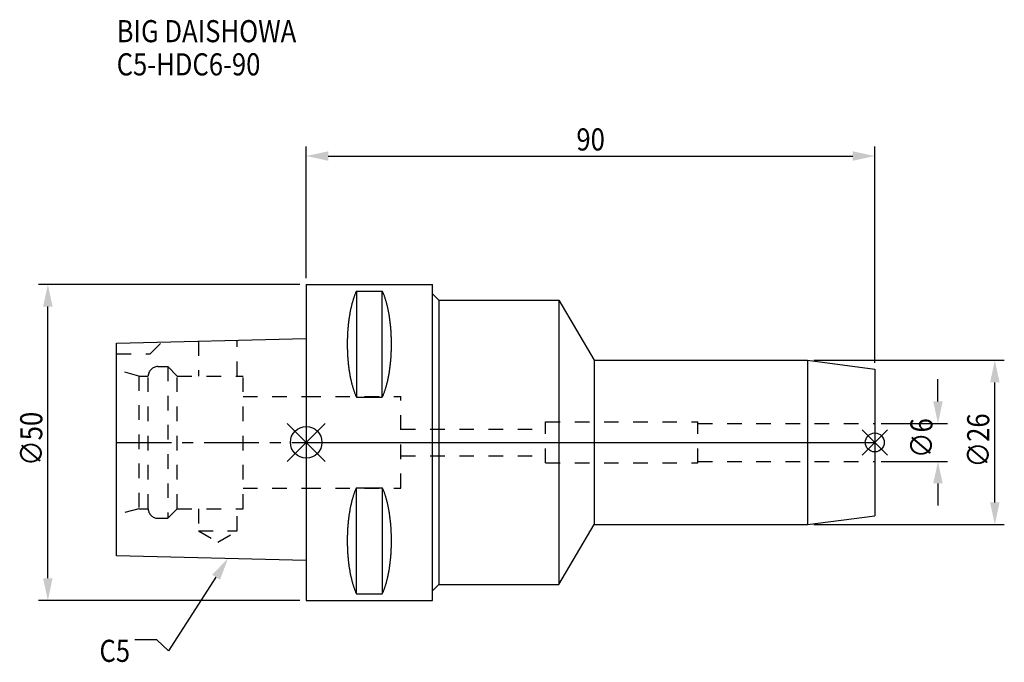
# Model space of a CAD drawing. Extents: x -45 to 110, y -35 to 67.
import ezdxf

# ---------------------------------------------------------------- set-up
doc = ezdxf.new("R2010")
doc.units = 0
doc.header["$LTSCALE"] = 23.1
doc.header["$PDMODE"] = 3
doc.header["$PDSIZE"] = 8
doc.linetypes.add('CENTER', pattern=[0.6, 0.375, -0.075, 0.075, -0.075])
doc.linetypes.add('DASHED', pattern=[0.2, 0.1, -0.1])
doc.layers.get('0').update_dxf_attribs({"linetype": 'CONTINUOUS'})
doc.layers.get('DEFPOINTS').update_dxf_attribs({"linetype": 'CONTINUOUS'})
for name, color, linetype in [('1', 4, 'CONTINUOUS'), ('2', 7, 'CONTINUOUS'), ('3', 1, 'DASHED'), ('4', 2, 'CENTER'), ('6', 5, 'CONTINUOUS'), ('NOCUT', 7, 'CONTINUOUS'), ('SK1', 4, 'CONTINUOUS'), ('SK3', 1, 'DASHED'), ('SK4', 2, 'CENTER')]:
    doc.layers.add(name, color=color, linetype=linetype)
doc.styles.get("Standard").update_dxf_attribs({"font": 'txt', "width": 0.85})
doc.dimstyles.get("Standard").update_dxf_attribs({"dimtxt": 3.5, "dimasz": 3.5, "dimexe": 1.5, "dimexo": 1, "dimtad": 1, "dimblk": '_FILLED', "dimblk1": '_FILLED', "dimblk2": '_FILLED', "dimcen": 0.09, "dimazin": 3, "dimtol": 1, "dimtp": 0.01, "dimtm": 0.01, "dimtfac": 1, "dimtofl": 0, "dimtmove": 0, "dimatfit": 3})

# ---------------------------------------------------------------- blocks, each defined once
blk = doc.blocks.new('_FILLED')
at = {"color": 0, "linetype": 'BYBLOCK'}
blk.add_solid([(0, 0), (-1, 0.214), (-1, -0.214)], dxfattribs=at)
blk = doc.blocks.new('*U13')
at = {"layer": '2', "color": 0, "width": 0.85}
blk.add_text('∅50', height=3.5, rotation=90, dxfattribs=at).set_placement((-41.77, -3.72))
blk = doc.blocks.new('*D1')
at = {"layer": '2', "color": 0}
for p, q in [((-1, 25), (-42.39, 25)), ((-40.89, -21.5), (-40.89, 21.5)), ((-1, -25), (-42.39, -25))]:
    blk.add_line(p, q, dxfattribs=at)
at = {"layer": 'DEFPOINTS', "color": 0}
for p in [(-40.89, 25), (0, 25), (0, -25)]:
    blk.add_point(p, dxfattribs=at)
blk.add_blockref('*U13', (0, 0))
at = {"layer": '2', "color": 0, "xscale": 3.5, "yscale": 3.5, "zscale": 3.5}
for p, rotation in [((-40.89, 25), 90), ((-40.89, -25), 270)]:
    blk.add_blockref('_FILLED', p, dxfattribs=dict(at, rotation=rotation))
blk = doc.blocks.new('*U12')
at = {"layer": '2', "color": 0, "width": 0.85}
blk.add_text('90', height=3.5, dxfattribs=at).set_placement((42.77, 46.2))
blk = doc.blocks.new('*D2')
at = {"layer": '2', "color": 0}
for p, q in [((0, 26), (0, 46.82)), ((90, 12.6), (90, 46.82)), ((3.5, 45.32), (86.5, 45.32))]:
    blk.add_line(p, q, dxfattribs=at)
at = {"layer": 'DEFPOINTS', "color": 0}
for p in [(90, 45.32), (0, 25), (90, 11.6)]:
    blk.add_point(p, dxfattribs=at)
blk.add_blockref('*U12', (0, 0))
at = {"layer": '2', "color": 0, "xscale": 3.5, "yscale": 3.5, "zscale": 3.5, "rotation": 180}
blk.add_blockref('_FILLED', (0, 45.32), dxfattribs=at)
at = {"layer": '2', "color": 0, "xscale": 3.5, "yscale": 3.5, "zscale": 3.5}
blk.add_blockref('_FILLED', (90, 45.32), dxfattribs=at)
blk = doc.blocks.new('*U11')
at = {"layer": '2', "color": 0, "width": 0.85}
blk.add_text('∅6', height=3.5, rotation=90, dxfattribs=at).set_placement((99.13, -2.48))
blk = doc.blocks.new('*D3')
at = {"layer": '2', "color": 0}
for p, q in [((100, 6.5), (100, 10)), ((91, 3), (101.5, 3)), ((91, -3), (101.5, -3)), ((100, -6.5), (100, -10))]:
    blk.add_line(p, q, dxfattribs=at)
at = {"layer": 'DEFPOINTS', "color": 0}
for p in [(90, 3), (100, 3), (90, -3)]:
    blk.add_point(p, dxfattribs=at)
blk.add_blockref('*U11', (0, 0))
at = {"layer": '2', "color": 0, "xscale": 3.5, "yscale": 3.5, "zscale": 3.5}
for p, rotation in [((100, 3), 270), ((100, -3), 90)]:
    blk.add_blockref('_FILLED', p, dxfattribs=dict(at, rotation=rotation))
blk = doc.blocks.new('*U10')
at = {"layer": '2', "color": 0, "width": 0.85}
blk.add_text('∅26', height=3.5, rotation=90, dxfattribs=at).set_placement((108.12, -3.97))
blk = doc.blocks.new('*D4')
at = {"layer": '2', "color": 0}
for p, q in [((80.34, 13), (110.5, 13)), ((109, -9.5), (109, 9.5)), ((80.34, -13), (110.5, -13))]:
    blk.add_line(p, q, dxfattribs=at)
at = {"layer": 'DEFPOINTS', "color": 0}
for p in [(79.34, 13), (109, 13), (79.34, -13)]:
    blk.add_point(p, dxfattribs=at)
blk.add_blockref('*U10', (0, 0))
at = {"layer": '2', "color": 0, "xscale": 3.5, "yscale": 3.5, "zscale": 3.5}
for p, rotation in [((109, 13), 90), ((109, -13), 270)]:
    blk.add_blockref('_FILLED', p, dxfattribs=dict(at, rotation=rotation))
blk = doc.blocks.new('*U7')
at = {"layer": '6', "width": 0.85}
for s, p in [('BIG DAISHOWA', (-30, 63.33)), ('C5-HDC6-90', (-30, 58.08))]:
    blk.add_text(s, height=3.5, dxfattribs=at).set_placement(p)
blk = doc.blocks.new('*U8')
at = {"layer": '6'}
blk.add_lwpolyline([(-14.28, -21.33), (-21.77, -32.98), (-23.64, -31.23), (-27.14, -31.23)], dxfattribs=at)
at = {"layer": '6', "xscale": 3.5, "yscale": 3.5, "zscale": 3.5, "rotation": 57.26984946993679}
blk.add_blockref('_FILLED', (-12.38, -18.39), dxfattribs=at)
blk = doc.blocks.new('*U9')
at = {"layer": '6', "width": 0.85}
blk.add_text('C5', height=3.5, dxfattribs=at).set_placement((-32.72, -34.73))

msp = doc.modelspace()

# ---------------------------------------------------------------- linework, layer by layer
for p, q in [((3, 3), (-3, -3)), ((-3, 3), (3, -3)), ((92, 2), (88, -2)), ((88, 2), (92, -2))]:
    msp.add_line(p, q)
for centre, radius in [((0, 0), 2.5), ((90, 0), 1.5)]:
    msp.add_circle(centre, radius)
at = {"layer": '1'}
for p, q in [((0, 25), (0, -25)), ((0, 25), (20, 25)), ((20, -25), (20, 25)), ((7.95, 23.953), (7.95, 7.16)), ((7.95, 23.953), (12.05, 23.953)), ((12.05, 7.16), (12.05, 23.953)), ((20, 23.5), (21, 22.5)), ((21, 22.5), (21, -22.5)), ((21, 22.5), (40, 22.5)), ((40, 22.5), (40, -22.5)), ((40, 22.5), (45.604, 13)), ((45.604, 13), (79.336, 13)), ((45.604, 13), (45.604, -13)), ((79.336, 13), (90, 11.596)), ((79.336, 13), (79.336, -13)), ((90, 11.596), (90, -11.596)), ((7.95, 7.16), (12.05, 7.16)), ((7.95, -23.953), (7.95, -7.16)), ((7.95, -7.16), (12.05, -7.16)), ((12.05, -7.16), (12.05, -23.953)), ((79.336, -13), (90, -11.596)), ((40, -22.5), (45.604, -13)), ((45.604, -13), (79.336, -13)), ((20, -23.5), (21, -22.5)), ((21, -22.5), (40, -22.5)), ((7.95, -23.953), (12.05, -23.953)), ((0, -25), (20, -25))]:
    msp.add_line(p, q, dxfattribs=at)
for points in [[(7.95, 23.953, 0), (7.908, 23.862, 0), (7.867, 23.77, 0), (7.826, 23.676, 0), (7.786, 23.58, 0), (7.746, 23.482, 0), (7.707, 23.383, 0), (7.668, 23.282, 0), (7.63, 23.179, 0), (7.592, 23.075, 0), (7.555, 22.969, 0), (7.518, 22.861, 0), (7.482, 22.752, 0), (7.446, 22.641, 0), (7.411, 22.529, 0), (7.377, 22.415, 0), (7.343, 22.299, 0), (7.31, 22.182, 0), (7.277, 22.064, 0), (7.245, 21.944, 0), (7.213, 21.823, 0), (7.182, 21.701, 0), (7.152, 21.577, 0), (7.122, 21.452, 0), (7.093, 21.326, 0), (7.064, 21.198, 0), (7.037, 21.069, 0), (7.01, 20.939, 0), (6.983, 20.808, 0), (6.957, 20.675, 0), (6.932, 20.541, 0), (6.907, 20.407, 0), (6.884, 20.271, 0), (6.86, 20.134, 0), (6.838, 19.997, 0), (6.816, 19.858, 0), (6.795, 19.718, 0), (6.774, 19.578, 0), (6.755, 19.436, 0), (6.736, 19.294, 0), (6.717, 19.151, 0), (6.7, 19.007, 0), (6.683, 18.863, 0), (6.667, 18.717, 0), (6.652, 18.571, 0), (6.637, 18.425, 0), (6.623, 18.277, 0), (6.61, 18.13, 0), (6.597, 17.981, 0), (6.585, 17.832, 0), (6.575, 17.683, 0), (6.564, 17.533, 0), (6.555, 17.382, 0), (6.546, 17.232, 0), (6.538, 17.081, 0), (6.531, 16.929, 0), (6.524, 16.777, 0), (6.519, 16.625, 0), (6.514, 16.473, 0), (6.51, 16.32, 0), (6.506, 16.168, 0), (6.503, 16.015, 0), (6.502, 15.862, 0), (6.5, 15.709, 0), (6.5, 15.556, 0), (6.5, 15.403, 0), (6.502, 15.251, 0), (6.503, 15.098, 0), (6.506, 14.945, 0), (6.51, 14.792, 0), (6.514, 14.64, 0), (6.519, 14.488, 0), (6.524, 14.335, 0), (6.531, 14.184, 0), (6.538, 14.032, 0), (6.546, 13.881, 0), (6.555, 13.73, 0), (6.564, 13.58, 0), (6.575, 13.43, 0), (6.585, 13.28, 0), (6.597, 13.132, 0), (6.61, 12.983, 0), (6.623, 12.835, 0), (6.637, 12.688, 0), (6.652, 12.541, 0), (6.667, 12.395, 0), (6.683, 12.25, 0), (6.7, 12.105, 0), (6.717, 11.961, 0), (6.736, 11.818, 0), (6.755, 11.676, 0), (6.774, 11.535, 0), (6.795, 11.394, 0), (6.816, 11.255, 0), (6.838, 11.116, 0), (6.86, 10.978, 0), (6.884, 10.841, 0), (6.907, 10.706, 0), (6.932, 10.571, 0), (6.957, 10.438, 0), (6.983, 10.305, 0), (7.01, 10.174, 0), (7.037, 10.044, 0), (7.064, 9.915, 0), (7.093, 9.787, 0), (7.122, 9.661, 0), (7.152, 9.536, 0), (7.182, 9.412, 0), (7.213, 9.289, 0), (7.245, 9.168, 0), (7.277, 9.049, 0), (7.31, 8.93, 0), (7.343, 8.813, 0), (7.377, 8.698, 0), (7.411, 8.584, 0), (7.446, 8.472, 0), (7.482, 8.361, 0), (7.518, 8.252, 0), (7.555, 8.144, 0), (7.592, 8.038, 0), (7.63, 7.934, 0), (7.668, 7.831, 0), (7.707, 7.73, 0), (7.746, 7.63, 0), (7.786, 7.533, 0), (7.826, 7.437, 0), (7.867, 7.343, 0), (7.908, 7.25, 0), (7.95, 7.16, 0)], [(12.05, 7.16, 0), (12.092, 7.25, 0), (12.133, 7.343, 0), (12.174, 7.437, 0), (12.214, 7.533, 0), (12.254, 7.63, 0), (12.293, 7.73, 0), (12.332, 7.831, 0), (12.37, 7.934, 0), (12.408, 8.038, 0), (12.445, 8.144, 0), (12.482, 8.252, 0), (12.518, 8.361, 0), (12.554, 8.472, 0), (12.589, 8.584, 0), (12.623, 8.698, 0), (12.657, 8.813, 0), (12.69, 8.93, 0), (12.723, 9.049, 0), (12.755, 9.168, 0), (12.787, 9.289, 0), (12.818, 9.412, 0), (12.848, 9.536, 0), (12.878, 9.661, 0), (12.907, 9.787, 0), (12.935, 9.915, 0), (12.963, 10.044, 0), (12.991, 10.174, 0), (13.017, 10.305, 0), (13.043, 10.438, 0), (13.068, 10.571, 0), (13.093, 10.706, 0), (13.117, 10.841, 0), (13.14, 10.978, 0), (13.162, 11.116, 0), (13.184, 11.255, 0), (13.205, 11.394, 0), (13.226, 11.535, 0), (13.245, 11.676, 0), (13.264, 11.818, 0), (13.283, 11.961, 0), (13.3, 12.105, 0), (13.317, 12.25, 0), (13.333, 12.395, 0), (13.348, 12.541, 0), (13.363, 12.688, 0), (13.377, 12.835, 0), (13.39, 12.983, 0), (13.403, 13.132, 0), (13.415, 13.28, 0), (13.425, 13.43, 0), (13.436, 13.58, 0), (13.445, 13.73, 0), (13.454, 13.881, 0), (13.462, 14.032, 0), (13.469, 14.184, 0), (13.476, 14.335, 0), (13.481, 14.488, 0), (13.486, 14.64, 0), (13.491, 14.792, 0), (13.494, 14.945, 0), (13.497, 15.098, 0), (13.498, 15.251, 0), (13.5, 15.403, 0), (13.5, 15.556, 0), (13.5, 15.709, 0), (13.498, 15.862, 0), (13.497, 16.015, 0), (13.494, 16.168, 0), (13.491, 16.32, 0), (13.486, 16.473, 0), (13.481, 16.625, 0), (13.476, 16.777, 0), (13.469, 16.929, 0), (13.462, 17.081, 0), (13.454, 17.232, 0), (13.445, 17.382, 0), (13.436, 17.533, 0), (13.425, 17.683, 0), (13.415, 17.832, 0), (13.403, 17.981, 0), (13.39, 18.13, 0), (13.377, 18.277, 0), (13.363, 18.425, 0), (13.348, 18.571, 0), (13.333, 18.717, 0), (13.317, 18.863, 0), (13.3, 19.007, 0), (13.283, 19.151, 0), (13.264, 19.294, 0), (13.245, 19.436, 0), (13.226, 19.578, 0), (13.205, 19.718, 0), (13.184, 19.858, 0), (13.162, 19.997, 0), (13.14, 20.134, 0), (13.117, 20.271, 0), (13.093, 20.407, 0), (13.068, 20.541, 0), (13.043, 20.675, 0), (13.017, 20.808, 0), (12.991, 20.939, 0), (12.963, 21.069, 0), (12.935, 21.198, 0), (12.907, 21.326, 0), (12.878, 21.452, 0), (12.848, 21.577, 0), (12.818, 21.701, 0), (12.787, 21.823, 0), (12.755, 21.944, 0), (12.723, 22.064, 0), (12.69, 22.182, 0), (12.657, 22.299, 0), (12.623, 22.415, 0), (12.589, 22.529, 0), (12.554, 22.641, 0), (12.518, 22.752, 0), (12.482, 22.861, 0), (12.445, 22.969, 0), (12.408, 23.075, 0), (12.37, 23.179, 0), (12.332, 23.282, 0), (12.293, 23.383, 0), (12.254, 23.482, 0), (12.214, 23.58, 0), (12.174, 23.676, 0), (12.133, 23.77, 0), (12.092, 23.862, 0), (12.05, 23.953, 0)], [(7.95, -7.16, 0), (7.908, -7.25, 0), (7.867, -7.343, 0), (7.826, -7.437, 0), (7.786, -7.533, 0), (7.746, -7.63, 0), (7.707, -7.73, 0), (7.668, -7.831, 0), (7.63, -7.934, 0), (7.592, -8.038, 0), (7.555, -8.144, 0), (7.518, -8.252, 0), (7.482, -8.361, 0), (7.446, -8.472, 0), (7.411, -8.584, 0), (7.377, -8.698, 0), (7.343, -8.813, 0), (7.31, -8.93, 0), (7.277, -9.049, 0), (7.245, -9.168, 0), (7.213, -9.289, 0), (7.182, -9.412, 0), (7.152, -9.536, 0), (7.122, -9.661, 0), (7.093, -9.787, 0), (7.064, -9.915, 0), (7.037, -10.044, 0), (7.01, -10.174, 0), (6.983, -10.305, 0), (6.957, -10.438, 0), (6.932, -10.571, 0), (6.907, -10.706, 0), (6.884, -10.841, 0), (6.86, -10.978, 0), (6.838, -11.116, 0), (6.816, -11.255, 0), (6.795, -11.394, 0), (6.774, -11.535, 0), (6.755, -11.676, 0), (6.736, -11.818, 0), (6.717, -11.961, 0), (6.7, -12.105, 0), (6.683, -12.25, 0), (6.667, -12.395, 0), (6.652, -12.541, 0), (6.637, -12.688, 0), (6.623, -12.835, 0), (6.61, -12.983, 0), (6.597, -13.132, 0), (6.585, -13.28, 0), (6.575, -13.43, 0), (6.564, -13.58, 0), (6.555, -13.73, 0), (6.546, -13.881, 0), (6.538, -14.032, 0), (6.531, -14.184, 0), (6.524, -14.335, 0), (6.519, -14.488, 0), (6.514, -14.64, 0), (6.51, -14.792, 0), (6.506, -14.945, 0), (6.503, -15.098, 0), (6.502, -15.251, 0), (6.5, -15.403, 0), (6.5, -15.556, 0), (6.5, -15.709, 0), (6.502, -15.862, 0), (6.503, -16.015, 0), (6.506, -16.168, 0), (6.51, -16.32, 0), (6.514, -16.473, 0), (6.519, -16.625, 0), (6.524, -16.777, 0), (6.531, -16.929, 0), (6.538, -17.081, 0), (6.546, -17.232, 0), (6.555, -17.382, 0), (6.564, -17.533, 0), (6.575, -17.683, 0), (6.585, -17.832, 0), (6.597, -17.981, 0), (6.61, -18.13, 0), (6.623, -18.277, 0), (6.637, -18.425, 0), (6.652, -18.571, 0), (6.667, -18.717, 0), (6.683, -18.863, 0), (6.7, -19.007, 0), (6.717, -19.151, 0), (6.736, -19.294, 0), (6.755, -19.436, 0), (6.774, -19.578, 0), (6.795, -19.718, 0), (6.816, -19.858, 0), (6.838, -19.997, 0), (6.86, -20.134, 0), (6.884, -20.271, 0), (6.907, -20.407, 0), (6.932, -20.541, 0), (6.957, -20.675, 0), (6.983, -20.808, 0), (7.01, -20.939, 0), (7.037, -21.069, 0), (7.064, -21.198, 0), (7.093, -21.326, 0), (7.122, -21.452, 0), (7.152, -21.577, 0), (7.182, -21.701, 0), (7.213, -21.823, 0), (7.245, -21.944, 0), (7.277, -22.064, 0), (7.31, -22.182, 0), (7.343, -22.299, 0), (7.377, -22.415, 0), (7.411, -22.529, 0), (7.446, -22.641, 0), (7.482, -22.752, 0), (7.518, -22.861, 0), (7.555, -22.969, 0), (7.592, -23.075, 0), (7.63, -23.179, 0), (7.668, -23.282, 0), (7.707, -23.383, 0), (7.746, -23.482, 0), (7.786, -23.58, 0), (7.826, -23.676, 0), (7.867, -23.77, 0), (7.908, -23.862, 0), (7.95, -23.953, 0)], [(12.05, -23.953, 0), (12.092, -23.862, 0), (12.133, -23.77, 0), (12.174, -23.676, 0), (12.214, -23.58, 0), (12.254, -23.482, 0), (12.293, -23.383, 0), (12.332, -23.282, 0), (12.37, -23.179, 0), (12.408, -23.075, 0), (12.445, -22.969, 0), (12.482, -22.861, 0), (12.518, -22.752, 0), (12.554, -22.641, 0), (12.589, -22.529, 0), (12.623, -22.415, 0), (12.657, -22.299, 0), (12.69, -22.182, 0), (12.723, -22.064, 0), (12.755, -21.944, 0), (12.787, -21.823, 0), (12.818, -21.701, 0), (12.848, -21.577, 0), (12.878, -21.452, 0), (12.907, -21.326, 0), (12.935, -21.198, 0), (12.963, -21.069, 0), (12.991, -20.939, 0), (13.017, -20.808, 0), (13.043, -20.675, 0), (13.068, -20.541, 0), (13.093, -20.407, 0), (13.117, -20.271, 0), (13.14, -20.134, 0), (13.162, -19.997, 0), (13.184, -19.858, 0), (13.205, -19.718, 0), (13.226, -19.578, 0), (13.245, -19.436, 0), (13.264, -19.294, 0), (13.283, -19.151, 0), (13.3, -19.007, 0), (13.317, -18.863, 0), (13.333, -18.717, 0), (13.348, -18.571, 0), (13.363, -18.425, 0), (13.377, -18.277, 0), (13.39, -18.13, 0), (13.403, -17.981, 0), (13.415, -17.832, 0), (13.425, -17.683, 0), (13.436, -17.533, 0), (13.445, -17.382, 0), (13.454, -17.232, 0), (13.462, -17.081, 0), (13.469, -16.929, 0), (13.476, -16.777, 0), (13.481, -16.625, 0), (13.486, -16.473, 0), (13.491, -16.32, 0), (13.494, -16.168, 0), (13.497, -16.015, 0), (13.498, -15.862, 0), (13.5, -15.709, 0), (13.5, -15.556, 0), (13.5, -15.403, 0), (13.498, -15.251, 0), (13.497, -15.098, 0), (13.494, -14.945, 0), (13.491, -14.792, 0), (13.486, -14.64, 0), (13.481, -14.488, 0), (13.476, -14.335, 0), (13.469, -14.184, 0), (13.462, -14.032, 0), (13.454, -13.881, 0), (13.445, -13.73, 0), (13.436, -13.58, 0), (13.425, -13.43, 0), (13.415, -13.28, 0), (13.403, -13.132, 0), (13.39, -12.983, 0), (13.377, -12.835, 0), (13.363, -12.688, 0), (13.348, -12.541, 0), (13.333, -12.395, 0), (13.317, -12.25, 0), (13.3, -12.105, 0), (13.283, -11.961, 0), (13.264, -11.818, 0), (13.245, -11.676, 0), (13.226, -11.535, 0), (13.205, -11.394, 0), (13.184, -11.255, 0), (13.162, -11.116, 0), (13.14, -10.978, 0), (13.117, -10.841, 0), (13.093, -10.706, 0), (13.068, -10.571, 0), (13.043, -10.438, 0), (13.017, -10.305, 0), (12.991, -10.174, 0), (12.963, -10.044, 0), (12.935, -9.915, 0), (12.907, -9.787, 0), (12.878, -9.661, 0), (12.848, -9.536, 0), (12.818, -9.412, 0), (12.787, -9.289, 0), (12.755, -9.168, 0), (12.723, -9.049, 0), (12.69, -8.93, 0), (12.657, -8.813, 0), (12.623, -8.698, 0), (12.589, -8.584, 0), (12.554, -8.472, 0), (12.518, -8.361, 0), (12.482, -8.252, 0), (12.445, -8.144, 0), (12.408, -8.038, 0), (12.37, -7.934, 0), (12.332, -7.831, 0), (12.293, -7.73, 0), (12.254, -7.63, 0), (12.214, -7.533, 0), (12.174, -7.437, 0), (12.133, -7.343, 0), (12.092, -7.25, 0), (12.05, -7.16, 0)]]:
    msp.add_polyline3d(points, dxfattribs=at)
at = {"layer": '3'}
for p, q in [((0, 7.25), (15, 7.25)), ((15, -7.25), (15, 7.25)), ((37.9, 3.25), (62, 3.25)), ((37.9, -3.25), (37.9, 3.25)), ((62, -3.25), (62, 3.25)), ((15, 2.1), (37.9, 2.1)), ((62, 3), (90, 3)), ((15, -2.1), (37.9, -2.1)), ((62, -3), (90, -3)), ((37.9, -3.25), (62, -3.25)), ((0, -7.25), (15, -7.25))]:
    msp.add_line(p, q, dxfattribs=at)
at = {"layer": '4'}
msp.add_line((0, 0), (90, 0), dxfattribs=at)
at = {"layer": 'NOCUT'}
for p, q in [((0, 0), (0, -25)), ((0, 0), (90, 0)), ((90, 0), (90, -11.596)), ((79.336, -13), (90, -11.596)), ((40, -22.5), (45.604, -13)), ((45.604, -13), (79.336, -13)), ((20, -23.5), (21, -22.5)), ((21, -22.5), (40, -22.5)), ((20, -25), (20, -23.5)), ((0, -25), (20, -25))]:
    msp.add_line(p, q, dxfattribs=at)
at = {"layer": 'SK1'}
for p, q in [((-30, 15.705), (0, 16.455)), ((-30, -17.945), (-30, 15.705)), ((0, 16.455), (0, -18.695)), ((0, -18.695), (-30, -17.945))]:
    msp.add_line(p, q, dxfattribs=at)
at = {"layer": 'SK3'}
for p, q in [((-24.7, 14), (-22.815, 15.885)), ((-17.05, 16.029), (-17.05, 10.5)), ((-10.95, 10.5), (-10.95, 16.181)), ((-30, 14), (-24.7, 14)), ((-26.5, 10.5), (-30, 11.438)), ((-23.5, 12), (-21.9, 12)), ((-21.9, 12), (-21.9, -12)), ((-21.9, 12), (-20.4, 10.5)), ((-26.5, 10.5), (-26.5, -10.5)), ((-26.5, 10.5), (-25, 10.5)), ((-25, -10.5), (-25, 10.5)), ((-20.4, -10.5), (-20.4, 10.5)), ((-20.4, 10.5), (-10, 10.5)), ((-10, -10.5), (-10, 10.5)), ((-10, 7.25), (0, 7.25)), ((-10, -7.25), (0, -7.25)), ((-26.5, -10.5), (-30, -11.438)), ((-26.5, -10.5), (-25, -10.5)), ((-21.9, -12), (-20.4, -10.5)), ((-20.4, -10.5), (-10, -10.5)), ((-17.05, -10.5), (-17.05, -14)), ((-10.95, -14), (-10.95, -10.5)), ((-23.5, -12), (-21.9, -12)), ((-17.05, -14), (-14, -15.761)), ((-17.05, -14), (-10.95, -14)), ((-14, -15.761), (-10.95, -14))]:
    msp.add_line(p, q, dxfattribs=at)
for centre, start, end in [((-23.5, 10.5), 90, 180), ((-23.5, -10.5), 180, 270)]:
    msp.add_arc(centre, 1.5, start, end, dxfattribs=at)
at = {"layer": 'SK4'}
msp.add_line((-30, 0), (0, 0), dxfattribs=at)

# ---------------------------------------------------------------- block references
for name in ['*U7', '*U8', '*U9']:
    msp.add_blockref(name, (0, 0))

# ---------------------------------------------------------------- dimensions: what is measured, and where the dimension line sits
at = {"layer": '2'}
dim = msp.add_linear_dim(base=(90, 45.321), p1=(0, 25), p2=(90, 11.596), dimstyle='Standard', dxfattribs=at)
dim.commit()
dim.dimension.update_dxf_attribs({"geometry": '*D2', "text_midpoint": (45, 45.321), "dimtype": 128})
for base, p1, p2, picture, middle in [((-40.892, 25), (0, -25), (0, 25), '*D1', (-40.892, 0)), ((109, 13), (79.336, -13), (79.336, 13), '*D4', (109, 0)), ((100, 3), (90, -3), (90, 3), '*D3', (100, 0))]:
    dim = msp.add_linear_dim(base=base, p1=p1, p2=p2, angle=90, text='%%c<>', dimstyle='Standard', dxfattribs=at)
    dim.commit()
    dim.dimension.update_dxf_attribs({"geometry": picture, "text_midpoint": middle, "dimtype": 128})

doc.saveas('drawing.dxf')
